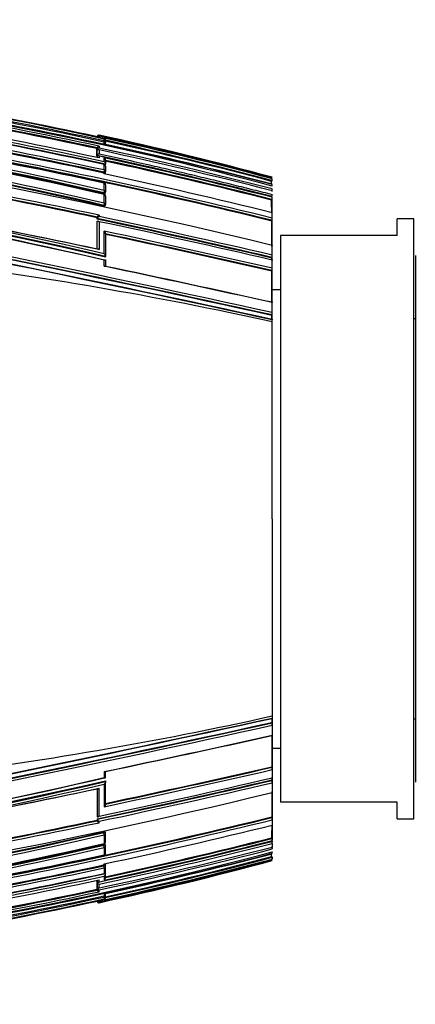
# Model space of a CAD drawing. Units: millimetres. Extents: x 0 to 1299, y 0 to 2153.
# Drawn here: x 197 to 221, y 1158 to 1217 of the extents above; entities that cross this region are included whole.
import ezdxf
from ezdxf import colors
from ezdxf.entities.mleader import LeaderData, LeaderLine
from ezdxf.math import Vec2, Vec3

# ---------------------------------------------------------------- set-up
doc = ezdxf.new("R2010")
doc.units = ezdxf.units.MM
doc.layers.add('DV4_Défaut', color=7, linetype='Continuous')
doc.layers.add('Défaut', color=7, linetype='Continuous')

# ---------------------------------------------------------------- blocks, each defined once
blk = doc.blocks.new('_DOT')
at = {"color": 0}
blk.add_line((0, 0), (-1, 0), dxfattribs=at)
at = {"color": 0, "const_width": 0.333}
blk.add_lwpolyline([(-0.1665, 0, 1), (0.1665, 0, 1)], format="xyb", close=True, dxfattribs=at)
blk = doc.blocks.new('SE3')
at = {"layer": 'DV4_Défaut', "color": 7, "linetype": 'Continuous'}
for p, q in [((201.608, 1209.832), (201.612, 1209.853)), ((201.612, 1209.831), (201.612, 1209.853)), ((201.612, 1209.853), (201.612, 1209.853)), ((201.634, 1209.826), (201.731, 1209.805)), ((201.731, 1209.927), (201.731, 1209.899)), ((201.731, 1209.872), (201.731, 1209.805)), ((201.731, 1209.805), (202.036, 1209.739)), ((201.731, 1209.805), (201.731, 1209.805)), ((202.036, 1209.585), (202.021, 1209.518)), ((202.036, 1209.739), (202.036, 1209.75)), ((202.036, 1209.691), (202.036, 1209.69)), ((202.036, 1209.585), (202.036, 1209.69)), ((202.036, 1209.393), (202.036, 1209.514)), ((202.112, 1209.572), (202.112, 1209.481)), ((202.115, 1209.63), (202.114, 1209.642)), ((201.603, 1209.119), (201.613, 1209.166)), ((201.603, 1209.008), (201.603, 1209.119)), ((201.603, 1209.008), (201.613, 1209.055)), ((201.603, 1208.95), (201.613, 1208.997)), ((201.604, 1208.659), (201.603, 1208.95)), ((201.613, 1209.055), (201.613, 1209.166)), ((201.613, 1209.166), (201.613, 1209.166)), ((201.613, 1209.055), (201.613, 1209.055)), ((201.614, 1208.706), (201.613, 1208.997)), ((201.613, 1208.997), (201.613, 1208.997)), ((201.731, 1209.265), (201.732, 1209.156)), ((201.732, 1209.04), (201.732, 1208.81)), ((202.113, 1209.415), (202.113, 1209.376)), ((201.604, 1208.659), (201.614, 1208.705)), ((201.604, 1208.588), (201.614, 1208.634)), ((201.614, 1208.705), (201.614, 1208.706)), ((201.614, 1208.583), (201.614, 1208.635)), ((201.614, 1208.634), (201.614, 1208.635)), ((201.732, 1208.671), (201.732, 1208.558)), ((202.035, 1208.329), (202.035, 1208.564)), ((202.114, 1208.416), (202.114, 1208.178)), ((201.998, 1207.664), (202.007, 1207.708)), ((202.035, 1207.838), (202.007, 1207.708)), ((202.037, 1208.174), (202.035, 1208.166)), ((202.035, 1207.838), (202.035, 1208.166)), ((202.035, 1207.6), (202.035, 1207.651)), ((202.104, 1208.133), (202.114, 1208.178)), ((202.105, 1207.685), (202.114, 1207.729)), ((202.114, 1208.178), (202.114, 1208.178)), ((202.114, 1208.058), (202.114, 1207.746)), ((202.038, 1207.066), (202.035, 1207.053)), ((212.095, 1207.156), (212.108, 1207.204)), ((212.134, 1207.357), (212.134, 1207.363)), ((212.134, 1207.301), (212.134, 1207.31)), ((212.134, 1207.176), (212.134, 1207.301)), ((201.997, 1206.431), (202.006, 1206.473)), ((202.035, 1206.608), (202.006, 1206.473)), ((202.035, 1206.608), (202.035, 1207.053)), ((202.106, 1206.463), (202.115, 1206.504)), ((202.115, 1206.953), (202.116, 1206.524)), ((212.134, 1206.876), (212.134, 1206.898)), ((212.134, 1206.591), (212.134, 1206.619)), ((212.134, 1206.553), (212.134, 1206.591)), ((202.039, 1206.382), (202.035, 1206.366)), ((202.035, 1205.849), (202.035, 1206.366)), ((202.116, 1206.269), (202.117, 1205.77)), ((212.099, 1206.029), (212.111, 1206.074)), ((212.134, 1206.273), (212.134, 1206.341)), ((212.134, 1206.166), (212.134, 1206.201)), ((212.134, 1205.317), (212.134, 1206.166)), ((201.997, 1205.673), (202.006, 1205.713)), ((202.035, 1205.849), (202.006, 1205.713)), ((202.107, 1205.71), (202.116, 1205.749)), ((212.134, 1205.273), (212.134, 1205.317)), ((201.61, 1204.969), (201.618, 1205.007)), ((201.61, 1204.885), (201.61, 1204.969)), ((201.61, 1204.885), (201.618, 1204.923)), ((201.61, 1204.713), (201.618, 1204.75)), ((201.613, 1203.09), (201.61, 1204.713)), ((201.618, 1204.923), (201.618, 1205.007)), ((201.618, 1205.007), (201.618, 1205.007)), ((201.618, 1204.923), (201.618, 1204.923)), ((201.62, 1203.088), (201.618, 1204.751)), ((201.618, 1204.75), (201.618, 1204.751)), ((201.732, 1205.127), (201.732, 1205.043)), ((212.102, 1204.775), (212.113, 1204.818)), ((212.134, 1204.952), (212.134, 1205.273)), ((212.134, 1204.904), (212.134, 1204.952)), ((212.134, 1203.373), (212.134, 1204.904)), ((219.634, 1203.898), (219.634, 1204.898)), ((220.634, 1204.898), (219.634, 1204.898)), ((220.634, 1168.898), (220.634, 1204.898)), ((202.118, 1204.006), (202.12, 1202.647)), ((212.634, 1203.898), (212.634, 1169.898)), ((219.634, 1203.898), (212.634, 1203.898)), ((212.134, 1203.312), (212.134, 1203.373)), ((212.134, 1202.732), (212.134, 1203.312)), ((202.034, 1202.057), (202.034, 1202.422)), ((202.113, 1202.615), (202.12, 1202.647)), ((202.12, 1202.647), (202.12, 1202.647)), ((202.12, 1202.415), (202.12, 1202.053)), ((212.107, 1202.553), (212.116, 1202.591)), ((212.107, 1202.438), (212.107, 1202.553)), ((212.134, 1202.667), (212.134, 1202.732)), ((212.134, 1202.498), (212.134, 1202.667)), ((212.134, 1202.432), (212.134, 1202.498)), ((212.134, 1201.943), (212.134, 1202.432)), ((220.734, 1202.698), (220.734, 1171.098)), ((212.109, 1201.765), (212.117, 1201.801)), ((212.134, 1201.873), (212.134, 1201.943)), ((212.134, 1199.96), (212.134, 1201.873)), ((212.634, 1200.648), (212.134, 1200.648)), ((212.134, 1199.881), (212.134, 1199.96)), ((212.134, 1199.28), (212.134, 1199.881)), ((212.114, 1199.109), (212.121, 1199.139)), ((212.115, 1198.849), (212.114, 1199.109)), ((212.134, 1199.198), (212.134, 1199.28)), ((212.134, 1198.927), (212.134, 1199.198)), ((212.134, 1198.844), (212.134, 1198.927)), ((212.134, 1198.717), (212.134, 1198.844)), ((220.734, 1198.898), (220.634, 1198.898)), ((212.134, 1186.898), (212.134, 1198.717)), ((212.134, 1186.898), (212.134, 1175.08)), ((212.115, 1174.948), (212.114, 1174.688)), ((212.114, 1174.688), (212.121, 1174.658)), ((212.134, 1175.08), (212.134, 1174.953)), ((212.134, 1174.953), (212.134, 1174.87)), ((212.134, 1174.87), (212.134, 1174.599)), ((212.134, 1174.599), (212.134, 1174.517)), ((220.634, 1174.898), (220.734, 1174.898)), ((212.134, 1174.517), (212.134, 1173.916)), ((212.134, 1173.916), (212.134, 1173.837)), ((212.134, 1173.837), (212.134, 1171.924)), ((212.134, 1173.148), (212.634, 1173.148)), ((202.034, 1171.74), (202.034, 1171.375)), ((202.12, 1171.382), (202.12, 1171.744)), ((212.109, 1172.032), (212.117, 1171.996)), ((212.134, 1171.924), (212.134, 1171.854)), ((212.134, 1171.854), (212.134, 1171.365)), ((202.113, 1171.182), (202.12, 1171.15)), ((202.118, 1169.791), (202.12, 1171.15)), ((202.12, 1171.15), (202.12, 1171.15)), ((212.107, 1171.359), (212.107, 1171.244)), ((212.107, 1171.244), (212.116, 1171.206)), ((212.134, 1171.365), (212.134, 1171.298)), ((212.134, 1171.298), (212.134, 1171.13)), ((212.134, 1171.13), (212.134, 1171.065)), ((212.134, 1171.065), (212.134, 1170.485)), ((201.613, 1170.713), (201.61, 1169.084)), ((201.62, 1170.709), (201.618, 1169.046)), ((212.134, 1170.485), (212.134, 1170.424)), ((212.134, 1170.424), (212.134, 1168.893)), ((219.634, 1169.898), (212.634, 1169.898)), ((219.634, 1168.898), (219.634, 1169.898)), ((201.61, 1169.084), (201.618, 1169.047)), ((201.61, 1168.912), (201.618, 1168.874)), ((201.61, 1168.912), (201.61, 1168.828)), ((201.61, 1168.828), (201.618, 1168.79)), ((201.618, 1169.047), (201.618, 1169.046)), ((201.618, 1168.874), (201.618, 1168.79)), ((201.618, 1168.874), (201.618, 1168.874)), ((201.618, 1168.79), (201.618, 1168.79)), ((201.732, 1168.67), (201.732, 1168.754)), ((212.102, 1169.022), (212.113, 1168.979)), ((212.134, 1168.893), (212.134, 1168.845)), ((212.134, 1168.845), (212.134, 1168.524)), ((219.634, 1168.898), (220.634, 1168.898)), ((201.997, 1168.124), (202.006, 1168.084)), ((202.035, 1167.948), (202.006, 1168.084)), ((202.116, 1168.048), (202.107, 1168.087)), ((212.134, 1168.524), (212.134, 1168.48)), ((212.134, 1168.48), (212.134, 1167.631)), ((202.035, 1167.948), (202.035, 1167.431)), ((202.116, 1167.528), (202.117, 1168.041)), ((212.099, 1167.768), (212.111, 1167.723)), ((212.134, 1167.631), (212.134, 1167.596)), ((212.134, 1167.557), (212.134, 1167.524)), ((201.997, 1167.365), (202.006, 1167.324)), ((202.035, 1167.189), (202.006, 1167.324)), ((202.039, 1167.415), (202.035, 1167.431)), ((202.035, 1167.189), (202.035, 1166.744)), ((202.115, 1167.293), (202.106, 1167.334)), ((202.115, 1166.844), (202.116, 1167.287)), ((212.134, 1167.425), (212.134, 1167.206)), ((212.134, 1167.206), (212.134, 1167.178)), ((212.134, 1167.122), (212.134, 1167.096)), ((212.134, 1166.921), (212.134, 1166.898)), ((202.038, 1166.731), (202.035, 1166.744)), ((212.095, 1166.641), (212.108, 1166.593)), ((212.134, 1166.621), (212.134, 1166.496)), ((212.134, 1166.496), (212.134, 1166.487)), ((201.998, 1166.133), (202.007, 1166.089)), ((202.035, 1165.959), (202.007, 1166.089)), ((202.035, 1166.197), (202.035, 1166.146)), ((202.035, 1165.959), (202.035, 1165.631)), ((202.114, 1166.068), (202.105, 1166.112)), ((202.114, 1165.739), (202.115, 1166.064)), ((201.604, 1165.138), (201.603, 1164.847)), ((201.604, 1165.208), (201.614, 1165.163)), ((201.604, 1165.138), (201.614, 1165.092)), ((201.614, 1165.214), (201.614, 1165.162)), ((201.614, 1165.163), (201.614, 1165.162)), ((201.732, 1165.126), (201.732, 1165.239)), ((202.037, 1165.623), (202.035, 1165.631)), ((202.035, 1165.468), (202.035, 1165.233)), ((202.104, 1165.664), (202.114, 1165.619)), ((202.114, 1165.619), (202.114, 1165.619)), ((202.114, 1165.381), (202.114, 1165.619)), ((201.603, 1164.847), (201.613, 1164.8)), ((201.603, 1164.789), (201.613, 1164.742)), ((201.603, 1164.789), (201.603, 1164.678)), ((201.603, 1164.678), (201.613, 1164.631)), ((201.614, 1165.091), (201.613, 1164.8)), ((201.613, 1164.8), (201.613, 1164.8)), ((201.613, 1164.742), (201.613, 1164.631)), ((201.613, 1164.742), (201.613, 1164.742)), ((201.613, 1164.631), (201.613, 1164.631)), ((201.614, 1165.092), (201.614, 1165.091)), ((201.731, 1164.532), (201.732, 1164.641)), ((201.732, 1164.757), (201.732, 1164.987)), ((201.608, 1163.965), (201.612, 1163.944)), ((201.612, 1163.965), (201.612, 1163.944)), ((201.612, 1163.944), (201.612, 1163.944)), ((201.634, 1163.971), (201.731, 1163.992)), ((201.731, 1163.992), (202.036, 1164.058)), ((201.731, 1163.925), (201.731, 1163.992)), ((201.731, 1163.992), (201.731, 1163.992)), ((202.036, 1164.212), (202.021, 1164.279)), ((202.036, 1164.404), (202.036, 1164.283)), ((202.036, 1164.212), (202.036, 1164.107)), ((202.036, 1164.106), (202.036, 1164.107)), ((202.036, 1164.058), (202.036, 1164.047)), ((202.112, 1164.225), (202.113, 1164.324)), ((202.113, 1164.382), (202.113, 1164.421)), ((202.114, 1164.163), (202.114, 1164.168)), ((202.114, 1164.156), (202.114, 1164.161)), ((201.731, 1163.87), (201.731, 1163.898))]:
    blk.add_line(p, q, dxfattribs=at)
for centre, radius, start, end in [((155.061, 998.326), 216.521, 77.47003, 91.26509), ((152.794, 983.313), 231.304, 75.13504, 88.15692), ((149.352, 978.987), 233.638, 76.9684, 89.77181), ((148.845, 977.1), 235.355, 76.93847, 89.6501), ((149.294, 978.721), 233.772, 76.96863, 89.75739), ((147.496, 971.902), 240.221, 76.87731, 89.33517), ((147.442, 971.673), 240.316, 76.87664, 89.32255), ((145.571, 948.834), 265.437, 77.70066, 82.30317), ((145.673, 949.368), 265.023, 77.7212, 82.28907), ((144.812, 945.03), 269.286, 77.73105, 82.22692), ((147.128, 968.906), 243.042, 76.95229, 87.55164), ((148.922, 975.382), 237.067, 77.06268, 85.51826), ((152.669, 983.896), 231.175, 77.77166, 80.29642), ((148.079, 961.058), 253.939, 77.80262, 80.12408), ((151.088, 976.054), 239.024, 77.69297, 80.20965), ((150.482, 973.041), 242.027, 77.70137, 80.18687), ((147.793, 959.396), 255.791, 75.4315, 80.1087), ((130.241, 867.772), 345.389, 76.2844, 83.26734), ((148.019, 960.769), 254.064, 77.82455, 80.12099), ((147.996, 960.655), 254.229, 77.82496, 80.12034), ((143.165, 936.435), 278.354, 77.85392, 79.99277), ((127.026, 873.65), 337.425, 77.1424, 84.37085), ((130.849, 897.399), 313.458, 76.85769, 84.6405), ((130.812, 897.309), 313.693, 76.8768, 84.61828), ((138.27, 911.945), 302.553, 77.83861, 79.82662), ((138.407, 912.629), 301.988, 77.83671, 79.82932), ((137.125, 906.235), 308.326, 77.84689, 79.79859), ((201.708, 1209.832), 0.0977, 76.11944, 167.8887), ((201.716, 1209.793), 0.107, 81.9583, 167.45728), ((201.703, 1209.784), 0.0924, 72.02524, 150.67468), ((154.714, 993.931), 221.054, 74.94469, 77.71972), ((153.391, 987.626), 227.468, 75.03409, 77.73029), ((152.595, 983.821), 231.329, 75.08572, 77.73658), ((151.327, 977.75), 237.477, 75.16411, 77.6707), ((202, 1209.641), 0.114, 0.14488, 71.7264), ((201.999, 1209.63), 0.115, 349.54664, 71.4553), ((202.015, 1209.593), 0.1, 0.05765, 77.6869), ((202.036, 1209.436), 0.0788, 345.01359, 90.48934), ((151.17, 976.987), 238.096, 75.17393, 77.64828), ((151.147, 976.883), 238.252, 75.17491, 77.64815), ((202.015, 1209.489), 0.1, 347.67029, 0.05652), ((126.932, 877.783), 333.213, 76.97425, 84.26425), ((129.088, 865.843), 348.951, 76.23757, 79.67846), ((129.371, 867.142), 347.666, 76.23194, 79.68599), ((129.395, 867.314), 347.628, 76.23095, 79.66973), ((132.371, 882.596), 331.852, 77.88205, 79.69556), ((201.742, 1209.133), 0.132, 94.35997, 165.62787), ((201.744, 1209.021), 0.135, 95.44189, 165.40216), ((142.587, 935.2), 280.144, 77.82812, 77.83659), ((142.807, 936.266), 279.179, 75.6217, 77.81531), ((141.599, 930.363), 285.091, 75.6757, 77.82354), ((146.128, 952.577), 262.831, 75.45553, 77.71869), ((201.753, 1208.668), 0.144, 98.36668, 164.75268), ((138.992, 917.553), 297.81, 75.78738, 77.86152), ((137.83, 911.855), 303.617, 75.83419, 77.85017), ((137.177, 908.759), 306.741, 75.85572, 77.79302), ((201.964, 1208.432), 0.151, 354.05314, 61.56161), ((201.959, 1208.193), 0.156, 354.64119, 60.55457), ((137.106, 908.374), 306.957, 75.85886, 77.77512), ((137.002, 907.894), 307.494, 75.86195, 77.77516), ((138.331, 912.253), 302.194, 77.83776, 78.29333), ((202.016, 1208.076), 0.1, 0.05063, 77.83529), ((202.016, 1207.75), 0.1, 347.81133, 0.05096), ((127.679, 881.018), 329.905, 76.97174, 81.84829), ((110.039, 772.887), 441.859, 78.02307, 79.3716), ((137.54, 908.29), 306.184, 77.82477, 77.84554), ((127.357, 860.466), 355.075, 76.18675, 77.859), ((202.017, 1206.968), 0.1, 0.0502, 77.90658), ((57.232, 1206.376), 154.866, 0.23089, 0.28852), ((210.753, 1207.586), 1.408, 344.25441, 348.69786), ((110.312, 774.259), 440.28, 78.03221, 79.359), ((109.973, 772.596), 442.016, 78.03394, 79.35563), ((202.017, 1206.525), 0.1, 347.87772, 0.05042), ((211.319, 1206.801), 0.821, 344.41386, 352.98093), ((211.244, 1207.091), 0.898, 346.41911, 351.80388), ((202.018, 1206.284), 0.1, 0.04993, 77.94479), ((211.364, 1206.453), 0.774, 344.65914, 354.02512), ((211.376, 1206.274), 0.761, 344.79719, 354.45041), ((-13.925, 173.573), 1050.152, 77.570132, 79.296486), ((-19.796, 145.139), 1079.213, 77.590691, 79.270607), ((-21.904, 135.024), 1089.686, 77.597677, 79.256212), ((202.018, 1205.77), 0.1, 347.91256, 0.05026), ((-51.462, -5.619), 1232.991, 77.656312, 79.126918), ((-63.912, -64.959), 1293.599, 77.678689, 79.076019), ((61.064, 536.463), 681.276, 78.083955, 78.959142), ((63.875, 549.979), 667.477, 78.090498, 78.966318), ((90.818, 681.358), 535.122, 76.89966, 78.05104), ((201.811, 1204.936), 0.206, 112.54764, 159.94615), ((201.812, 1204.851), 0.207, 112.70836, 159.85404), ((90.543, 680.006), 536.54, 76.90374, 78.05216), ((90.697, 680.749), 535.922, 76.90336, 78.0425), ((85.378, 654.971), 561.943, 76.96385, 78.05009), ((211.404, 1204.998), 0.731, 345.79607, 356.45622), ((71.305, 586.945), 630.915, 77.102197, 78.041335), ((72.28, 591.492), 626.087, 77.094846, 78.031793), ((71.717, 588.799), 628.875, 77.099645, 78.032493), ((164.636, 985.226), 218.711, 77.45716, 83.06888), ((211.387, 1202.754), 0.747, 347.40587, 358.29919), ((-23.105, 132.514), 1092.983, 77.571202, 78.112765), ((-16.766, 162.84), 1062.015, 77.553955, 78.105817), ((211.376, 1201.959), 0.758, 347.94669, 358.7334), ((211.325, 1199.283), 0.809, 349.72225, 359.77255), ((-13.925, 2200.224), 1050.152, 280.703514, 282.429868), ((-51.462, 2379.416), 1232.991, 280.873082, 282.343688), ((-19.796, 2228.658), 1079.213, 280.729393, 282.409309), ((-63.912, 2438.755), 1293.599, 280.923981, 282.321311), ((211.325, 1174.514), 0.809, 0.22745, 10.27775), ((-21.904, 2238.773), 1089.686, 280.743788, 282.402323), ((-23.105, 2241.283), 1092.983, 281.887235, 282.428798), ((-16.766, 2210.957), 1062.015, 281.894183, 282.446045), ((71.305, 1786.852), 630.915, 281.958665, 282.897803), ((72.28, 1782.305), 626.087, 281.968207, 282.905154), ((71.717, 1784.998), 628.875, 281.967507, 282.900355), ((211.376, 1171.838), 0.758, 1.2666, 12.05331), ((127.026, 1500.147), 337.425, 275.62915, 282.8576), ((130.849, 1476.398), 313.458, 275.3595, 283.14231), ((126.932, 1496.014), 333.213, 275.73575, 283.02575), ((127.679, 1492.779), 329.905, 278.15171, 283.02826), ((90.818, 1692.439), 535.122, 281.94896, 283.10034), ((90.543, 1693.791), 536.54, 281.94784, 283.09626), ((85.378, 1718.826), 561.943, 281.94991, 283.03615), ((90.697, 1693.048), 535.922, 281.9575, 283.09664), ((211.387, 1171.043), 0.747, 1.70081, 12.59413), ((130.812, 1476.488), 313.693, 275.38172, 283.1232), ((130.241, 1506.025), 345.389, 276.73266, 283.7156), ((61.064, 1837.334), 681.276, 281.040858, 281.916045), ((63.875, 1823.818), 667.477, 281.033682, 281.909502), ((110.039, 1600.91), 441.859, 280.6284, 281.97693), ((129.088, 1507.954), 348.951, 280.32154, 283.76243), ((110.312, 1599.538), 440.28, 280.641, 281.96779), ((129.371, 1506.655), 347.666, 280.31401, 283.76806), ((109.973, 1601.201), 442.016, 280.64437, 281.96606), ((129.395, 1506.483), 347.628, 280.33027, 283.76905), ((86.961, 1711.163), 554.109, 281.94195, 281.95344), ((201.812, 1168.946), 0.207, 200.14596, 247.29164), ((201.811, 1168.861), 0.206, 200.05385, 247.45236), ((211.404, 1168.799), 0.731, 3.54378, 14.20393), ((147.442, 1402.124), 240.316, 270.67745, 283.12336), ((147.128, 1404.891), 243.042, 272.44836, 283.04771), ((127.357, 1513.33), 355.075, 282.141, 283.81325), ((147.496, 1401.895), 240.221, 270.66483, 283.12269), ((138.992, 1456.244), 297.81, 282.13848, 284.21262), ((137.83, 1461.942), 303.617, 282.14983, 284.16581), ((137.177, 1465.038), 306.741, 282.20698, 284.14428), ((202.018, 1167.513), 0.1, 282.05521, 359.95007), ((137.106, 1465.423), 306.957, 282.22488, 284.14114), ((137.002, 1465.903), 307.494, 282.22484, 284.13805), ((202.018, 1168.027), 0.1, 359.94974, 12.08744), ((211.364, 1167.344), 0.774, 5.97488, 15.34086), ((211.376, 1167.523), 0.761, 5.54959, 15.20281), ((148.845, 1396.697), 235.355, 270.3499, 283.06153), ((149.352, 1394.81), 233.638, 270.22819, 283.0316), ((149.294, 1395.076), 233.772, 270.24261, 283.03137), ((152.794, 1390.484), 231.304, 271.84308, 284.86496), ((148.922, 1398.415), 237.067, 274.48174, 282.93732), ((139.145, 1455.465), 297.144, 282.15916, 284.21933), ((141.599, 1443.434), 285.091, 282.17646, 284.3243), ((142.807, 1437.531), 279.179, 282.18469, 284.3783), ((202.017, 1167.272), 0.1, 359.94958, 12.12228), ((211.319, 1166.996), 0.821, 7.01907, 15.58614), ((211.244, 1166.706), 0.898, 8.19612, 13.58089), ((147.793, 1414.401), 255.791, 279.8913, 284.5685), ((132.371, 1491.201), 331.852, 280.30444, 282.11795), ((152.595, 1389.976), 231.329, 282.26342, 284.91428), ((153.391, 1386.171), 227.468, 282.26971, 284.96591), ((154.714, 1379.866), 221.054, 282.28028, 285.05531), ((146.128, 1421.22), 262.831, 282.28131, 284.54447), ((151.327, 1396.047), 237.477, 282.3293, 284.83589), ((202.017, 1166.829), 0.1, 282.09342, 359.9498), ((151.17, 1396.81), 238.096, 282.35172, 284.82607), ((151.147, 1396.914), 238.252, 282.35185, 284.82509), ((57.232, 1167.421), 154.866, 359.71148, 359.76911), ((210.753, 1166.211), 1.408, 11.30214, 15.74559), ((138.27, 1461.852), 302.553, 280.17338, 282.16139), ((137.125, 1467.562), 308.326, 280.20141, 282.15311), ((138.407, 1461.168), 301.988, 280.17068, 282.16329), ((138.331, 1461.544), 302.194, 281.70667, 282.16224), ((137.54, 1465.507), 306.184, 282.15446, 282.17523), ((202.016, 1165.721), 0.1, 282.16471, 359.94937), ((202.016, 1166.047), 0.1, 359.94904, 12.18867), ((145.571, 1424.963), 265.437, 277.69683, 282.29934), ((144.812, 1428.767), 269.286, 277.77308, 282.26895), ((145.673, 1424.429), 265.023, 277.71093, 282.2788), ((143.165, 1437.362), 278.354, 280.00723, 282.14608), ((201.959, 1165.604), 0.156, 299.44543, 5.35881), ((201.964, 1165.365), 0.151, 298.43839, 5.94686), ((148.019, 1413.027), 254.064, 279.87901, 282.17545), ((147.996, 1413.142), 254.229, 279.87966, 282.17504), ((148.079, 1412.738), 253.939, 279.87592, 282.19738), ((142.587, 1438.597), 280.144, 282.16341, 282.17188), ((201.744, 1164.776), 0.135, 194.59784, 264.55811), ((201.742, 1164.664), 0.132, 194.37213, 265.64003), ((201.753, 1165.129), 0.144, 195.24732, 261.63332), ((155.061, 1375.471), 216.521, 268.73491, 282.52997), ((152.669, 1389.901), 231.175, 279.70358, 282.22834), ((150.482, 1400.756), 242.027, 279.81313, 282.29863), ((151.088, 1397.743), 239.024, 279.79035, 282.30703), ((201.716, 1164.004), 0.107, 192.54272, 278.0417), ((201.708, 1163.965), 0.0977, 192.1113, 283.88056), ((201.703, 1164.013), 0.0924, 204.10361, 287.97476), ((202.036, 1164.361), 0.0788, 269.51066, 14.98641), ((202.015, 1164.204), 0.1, 282.3131, 359.94235), ((201.999, 1164.167), 0.115, 288.5447, 10.45336), ((202, 1164.156), 0.114, 288.2736, 0.15221), ((202.015, 1164.308), 0.1, 359.94348, 12.32971)]:
    blk.add_arc(centre, radius, start, end, dxfattribs=at)
for centre, major_axis, ratio, start_param, end_param in [((202.015, 1209.593), (-0.1, -0.0001), 0.991386, 3.141593, 4.498289), ((202.015, 1209.489), (-0.1, -0.0001), 0.986266, 3.141593, 4.49967), ((202.015, 1209.593), (-0.1, -0.0001), 0.991386, 2.927071, 3.141593), ((202.015, 1209.489), (-0.0977, 0.0214), 0.166177, 3.141924, 3.177029), ((202.016, 1207.75), (-0.0977, 0.0211), 0.429345, 1.571127, 3.141593), ((202.016, 1208.076), (-0.1, -0.0001), 0.917253, 3.141593, 4.516402), ((202.016, 1207.75), (-0.1, -0.0001), 0.901411, 3.141593, 4.520061), ((202.016, 1208.076), (-0.1, -0.0001), 0.917253, 2.945264, 3.141593), ((202.017, 1206.525), (-0.0978, 0.021), 0.535118, 1.571308, 3.141593), ((202.017, 1206.968), (-0.1, -0.0001), 0.863376, 3.141593, 4.528752), ((202.017, 1206.525), (-0.1, -0.0001), 0.8419, 3.141593, 4.533597), ((202.017, 1206.968), (-0.1, -0.0001), 0.863376, 2.957649, 3.141593), ((202.018, 1206.284), (-0.1, -0.0001), 0.830261, 3.141593, 4.536218), ((202.018, 1206.284), (-0.1, -0.0001), 0.830261, 2.965134, 3.141593), ((202.018, 1205.77), (-0.0978, 0.0209), 0.587922, 1.571409, 3.141593), ((202.018, 1205.77), (-0.1, -0.0001), 0.805489, 3.141593, 4.541747), ((177.453, 1328.752), (-181.552, -38.911), 0.848447, 1.464558, 1.579984), ((202.018, 1168.027), (-0.0978, -0.0209), 0.587922, 3.141593, 4.711776), ((202.018, 1168.027), (-0.1, 0.0001), 0.805489, 1.741438, 3.141593), ((202.018, 1167.513), (-0.1, 0.0001), 0.830261, 1.746967, 3.141593), ((202.018, 1167.513), (-0.1, 0.0001), 0.830261, 3.141593, 3.318052), ((202.017, 1167.272), (-0.0978, -0.021), 0.535118, 3.141593, 4.711878), ((202.017, 1167.272), (-0.1, 0.0001), 0.8419, 1.749588, 3.141593), ((202.017, 1166.829), (-0.1, 0.0001), 0.863376, 1.754433, 3.141593), ((202.017, 1166.829), (-0.1, 0.0001), 0.863376, 3.141593, 3.325537), ((202.016, 1166.047), (-0.0977, -0.0211), 0.429345, 3.141593, 4.712059), ((202.016, 1166.047), (-0.1, 0.0001), 0.901411, 1.763124, 3.141593), ((202.016, 1165.721), (-0.1, 0.0001), 0.917253, 1.766784, 3.141593), ((202.016, 1165.721), (-0.1, 0.0001), 0.917253, 3.141593, 3.337921), ((202.015, 1164.308), (-0.1, 0.0001), 0.986266, 1.783515, 3.141593), ((202.015, 1164.204), (-0.1, 0.0001), 0.991386, 1.784896, 3.141593), ((202.015, 1164.308), (-0.0977, -0.0214), 0.166177, 3.106157, 3.141261), ((202.015, 1164.204), (-0.1, 0.0001), 0.991386, 3.141593, 3.356114)]:
    blk.add_ellipse(centre, major_axis=major_axis, ratio=ratio, start_param=start_param, end_param=end_param, dxfattribs=at)
for points in [[(201.634, 1209.826), (198.315, 1210.545), (194.981, 1211.192), (191.634, 1211.764)], [(212.101, 1205.285), (212.1, 1205.561), (212.1, 1205.809), (212.099, 1206.029)], [(212.106, 1203.254), (212.104, 1203.816), (212.103, 1204.324), (212.102, 1204.775)], [(212.113, 1199.865), (212.111, 1200.536), (212.11, 1201.171), (212.109, 1201.765)], [(212.113, 1173.932), (212.111, 1173.261), (212.11, 1172.626), (212.109, 1172.032)], [(212.106, 1170.543), (212.104, 1169.981), (212.103, 1169.473), (212.102, 1169.022)], [(212.101, 1168.512), (212.1, 1168.236), (212.1, 1167.988), (212.099, 1167.768)], [(201.634, 1163.971), (198.315, 1163.252), (194.981, 1162.605), (191.634, 1162.033)]]:
    blk.add_open_spline(points, degree=3, dxfattribs=at)
for points, knots in [([(201.732, 1209.04), (201.731, 1209.041), (201.731, 1209.041), (201.73, 1209.041), (201.719, 1209.047), (201.708, 1209.05), (201.696, 1209.052), (201.684, 1209.054), (201.671, 1209.053), (201.659, 1209.049), (201.651, 1209.047), (201.642, 1209.042), (201.635, 1209.036), (201.63, 1209.031), (201.626, 1209.026), (201.622, 1209.019), (201.618, 1209.013), (201.615, 1209.005), (201.613, 1208.997)], [0, 0, 0, 0, 0.010326, 0.010326, 0.010326, 0.263199, 0.263199, 0.263199, 0.539112, 0.539112, 0.539112, 0.731952, 0.731952, 0.731952, 0.865369, 0.865369, 0.865369, 1, 1, 1, 1]), ([(201.732, 1208.671), (201.731, 1208.671), (201.731, 1208.672), (201.73, 1208.672), (201.719, 1208.678), (201.708, 1208.682), (201.696, 1208.685), (201.684, 1208.687), (201.671, 1208.687), (201.659, 1208.684), (201.651, 1208.682), (201.642, 1208.678), (201.635, 1208.672), (201.63, 1208.668), (201.626, 1208.663), (201.622, 1208.656), (201.618, 1208.65), (201.616, 1208.643), (201.614, 1208.635)], [0, 0, 0, 0, 0.010291, 0.010291, 0.010291, 0.265256, 0.265256, 0.265256, 0.541714, 0.541714, 0.541714, 0.733887, 0.733887, 0.733887, 0.866331, 0.866331, 0.866331, 1, 1, 1, 1]), ([(201.732, 1208.81), (202.739, 1208.593), (203.745, 1208.371), (204.75, 1208.144), (205.148, 1208.053), (205.546, 1207.962), (205.944, 1207.871), (206.341, 1207.779), (206.739, 1207.686), (207.137, 1207.593), (207.236, 1207.569), (207.335, 1207.546), (207.435, 1207.522), (207.832, 1207.428), (208.229, 1207.334), (208.626, 1207.238), (209.023, 1207.143), (209.42, 1207.046), (209.816, 1206.949), (210.213, 1206.852), (210.609, 1206.754), (211.006, 1206.656), (211.382, 1206.562), (211.758, 1206.467), (212.134, 1206.372), (212.134, 1206.372), (212.134, 1206.372), (212.134, 1206.372)], [0, 0, 0, 0, 0.289272, 0.289272, 0.289272, 0.403916, 0.403916, 0.403916, 0.518562, 0.518562, 0.518562, 0.547223, 0.547223, 0.547223, 0.661866, 0.661866, 0.661866, 0.77651, 0.77651, 0.77651, 0.891154, 0.891154, 0.891154, 0.999994, 0.999994, 0.999994, 1, 1, 1, 1]), ([(202.105, 1207.685), (202.104, 1207.681), (202.102, 1207.678), (202.099, 1207.675), (202.096, 1207.671), (202.09, 1207.668), (202.083, 1207.665), (202.077, 1207.663), (202.068, 1207.661), (202.059, 1207.66), (202.05, 1207.659), (202.039, 1207.659), (202.028, 1207.66), (202.018, 1207.66), (202.008, 1207.662), (201.998, 1207.664)], [0, 0, 0, 0, 0.156557, 0.156557, 0.156557, 0.371332, 0.371332, 0.371332, 0.586105, 0.586105, 0.586105, 0.800878, 0.800878, 0.800878, 1, 1, 1, 1]), ([(202.116, 1207.603), (202.116, 1207.605), (202.116, 1207.607), (202.116, 1207.61), (202.115, 1207.617), (202.114, 1207.623), (202.111, 1207.628), (202.107, 1207.635), (202.102, 1207.641), (202.095, 1207.645), (202.087, 1207.65), (202.077, 1207.653), (202.066, 1207.654), (202.057, 1207.654), (202.047, 1207.653), (202.037, 1207.651), (202.036, 1207.651), (202.036, 1207.651), (202.035, 1207.651)], [0, 0, 0, 0, 0.05101, 0.05101, 0.05101, 0.214367, 0.214367, 0.214367, 0.438281, 0.438281, 0.438281, 0.736577, 0.736577, 0.736577, 0.987918, 0.987918, 0.987918, 1, 1, 1, 1]), ([(202.106, 1206.463), (202.106, 1206.459), (202.104, 1206.455), (202.101, 1206.452), (202.098, 1206.447), (202.092, 1206.442), (202.085, 1206.438), (202.079, 1206.435), (202.07, 1206.432), (202.061, 1206.43), (202.051, 1206.428), (202.041, 1206.427), (202.03, 1206.428), (202.02, 1206.428), (202.008, 1206.429), (201.997, 1206.431)], [0, 0, 0, 0, 0.14235, 0.14235, 0.14235, 0.357118, 0.357118, 0.357118, 0.571884, 0.571884, 0.571884, 0.78665, 0.78665, 0.78665, 1, 1, 1, 1]), ([(202.107, 1205.71), (202.107, 1205.706), (202.105, 1205.702), (202.103, 1205.698), (202.099, 1205.692), (202.094, 1205.687), (202.087, 1205.683), (202.08, 1205.679), (202.071, 1205.675), (202.062, 1205.673), (202.053, 1205.671), (202.042, 1205.67), (202.031, 1205.67), (202.02, 1205.67), (202.009, 1205.671), (201.997, 1205.673)], [0, 0, 0, 0, 0.135336, 0.135336, 0.135336, 0.350103, 0.350103, 0.350103, 0.564867, 0.564867, 0.564867, 0.779631, 0.779631, 0.779631, 1, 1, 1, 1]), ([(201.618, 1204.751), (201.619, 1204.757), (201.622, 1204.762), (201.625, 1204.766), (201.628, 1204.77), (201.632, 1204.773), (201.637, 1204.775), (201.643, 1204.778), (201.651, 1204.778), (201.659, 1204.777), (201.671, 1204.776), (201.683, 1204.771), (201.696, 1204.764), (201.708, 1204.757), (201.719, 1204.748), (201.731, 1204.738), (201.732, 1204.738), (201.732, 1204.737), (201.732, 1204.737)], [0, 0, 0, 0, 0.127988, 0.127988, 0.127988, 0.254686, 0.254686, 0.254686, 0.442718, 0.442718, 0.442718, 0.722229, 0.722229, 0.722229, 0.989912, 0.989912, 0.989912, 1, 1, 1, 1]), ([(201.732, 1204.737), (201.732, 1204.637), (201.732, 1204.536), (201.732, 1204.434), (201.732, 1204.296), (201.732, 1204.156), (201.732, 1204.013), (201.732, 1203.942), (201.733, 1203.87), (201.733, 1203.798), (201.733, 1203.653), (201.733, 1203.506), (201.733, 1203.357), (201.733, 1203.259), (201.733, 1203.159), (201.733, 1203.059)], [0, 0, 0, 0, 0.189557, 0.189557, 0.189557, 0.445438, 0.445438, 0.445438, 0.573356, 0.573356, 0.573356, 0.830019, 0.830019, 0.830019, 1, 1, 1, 1]), ([(202.035, 1202.81), (202.035, 1202.941), (202.035, 1203.071), (202.035, 1203.199), (202.035, 1203.273), (202.035, 1203.347), (202.035, 1203.419), (202.035, 1203.558), (202.035, 1203.695), (202.035, 1203.83), (202.035, 1203.944), (202.035, 1204.057), (202.035, 1204.168)], [0, 0, 0, 0, 0.278107, 0.278107, 0.278107, 0.438229, 0.438229, 0.438229, 0.743012, 0.743012, 0.743012, 1, 1, 1, 1]), ([(202.118, 1204.006), (202.12, 1204.012), (202.12, 1204.019), (202.119, 1204.027), (202.118, 1204.034), (202.116, 1204.042), (202.114, 1204.05), (202.11, 1204.062), (202.105, 1204.073), (202.099, 1204.084), (202.091, 1204.101), (202.08, 1204.117), (202.07, 1204.131), (202.059, 1204.144), (202.048, 1204.156), (202.036, 1204.167), (202.036, 1204.168), (202.035, 1204.168), (202.035, 1204.168)], [0, 0, 0, 0, 0.127373, 0.127373, 0.127373, 0.253448, 0.253448, 0.253448, 0.441053, 0.441053, 0.441053, 0.720952, 0.720952, 0.720952, 0.989933, 0.989933, 0.989933, 1, 1, 1, 1]), ([(201.62, 1203.088), (201.621, 1203.094), (201.623, 1203.099), (201.626, 1203.102), (201.629, 1203.105), (201.633, 1203.107), (201.638, 1203.108), (201.644, 1203.11), (201.651, 1203.109), (201.659, 1203.107), (201.671, 1203.104), (201.683, 1203.097), (201.696, 1203.089), (201.708, 1203.081), (201.72, 1203.071), (201.731, 1203.06), (201.732, 1203.06), (201.732, 1203.059), (201.733, 1203.059)], [0, 0, 0, 0, 0.126572, 0.126572, 0.126572, 0.251837, 0.251837, 0.251837, 0.438822, 0.438822, 0.438822, 0.71912, 0.71912, 0.71912, 0.989961, 0.989961, 0.989961, 1, 1, 1, 1]), ([(212.115, 1203.294), (212.117, 1203.302), (212.119, 1203.31), (212.121, 1203.316), (212.123, 1203.322), (212.125, 1203.327), (212.126, 1203.33), (212.128, 1203.332), (212.13, 1203.333), (212.131, 1203.332), (212.132, 1203.332), (212.133, 1203.329), (212.133, 1203.324), (212.133, 1203.321), (212.134, 1203.317), (212.134, 1203.312)], [0, 0, 0, 0, 0.211762, 0.211762, 0.211762, 0.423466, 0.423466, 0.423466, 0.636069, 0.636069, 0.636069, 0.85059, 0.85059, 0.85059, 1, 1, 1, 1]), ([(202.034, 1202.422), (202.035, 1202.422), (202.035, 1202.423), (202.036, 1202.423), (202.046, 1202.428), (202.056, 1202.433), (202.065, 1202.437), (202.076, 1202.441), (202.086, 1202.443), (202.095, 1202.444), (202.102, 1202.444), (202.108, 1202.443), (202.113, 1202.44), (202.116, 1202.438), (202.119, 1202.434), (202.12, 1202.43), (202.121, 1202.426), (202.121, 1202.421), (202.12, 1202.415)], [0, 0, 0, 0, 0.011084, 0.011084, 0.011084, 0.22684, 0.22684, 0.22684, 0.491218, 0.491218, 0.491218, 0.695059, 0.695059, 0.695059, 0.847029, 0.847029, 0.847029, 1, 1, 1, 1]), ([(202.12, 1202.647), (202.121, 1202.653), (202.121, 1202.659), (202.12, 1202.666), (202.119, 1202.674), (202.117, 1202.681), (202.115, 1202.689), (202.111, 1202.7), (202.106, 1202.712), (202.1, 1202.723), (202.091, 1202.739), (202.081, 1202.755), (202.07, 1202.77), (202.059, 1202.784), (202.047, 1202.797), (202.036, 1202.808), (202.035, 1202.809), (202.035, 1202.809), (202.035, 1202.81)], [0, 0, 0, 0, 0.126307, 0.126307, 0.126307, 0.251303, 0.251303, 0.251303, 0.43812, 0.43812, 0.43812, 0.718619, 0.718619, 0.718619, 0.98997, 0.98997, 0.98997, 1, 1, 1, 1]), ([(212.116, 1202.423), (212.118, 1202.432), (212.12, 1202.439), (212.122, 1202.444), (212.124, 1202.45), (212.125, 1202.454), (212.127, 1202.456), (212.128, 1202.458), (212.13, 1202.458), (212.131, 1202.456), (212.132, 1202.455), (212.133, 1202.451), (212.133, 1202.446), (212.133, 1202.442), (212.134, 1202.438), (212.134, 1202.432)], [0, 0, 0, 0, 0.211377, 0.211377, 0.211377, 0.422689, 0.422689, 0.422689, 0.635031, 0.635031, 0.635031, 0.849577, 0.849577, 0.849577, 1, 1, 1, 1]), ([(202.034, 1202.057), (202.035, 1202.057), (202.035, 1202.058), (202.036, 1202.058), (202.046, 1202.064), (202.056, 1202.069), (202.065, 1202.072), (202.076, 1202.077), (202.086, 1202.08), (202.095, 1202.08), (202.102, 1202.081), (202.109, 1202.08), (202.113, 1202.077), (202.116, 1202.075), (202.119, 1202.072), (202.12, 1202.068), (202.122, 1202.064), (202.122, 1202.059), (202.12, 1202.053)], [0, 0, 0, 0, 0.011093, 0.011093, 0.011093, 0.226477, 0.226477, 0.226477, 0.49069, 0.49069, 0.49069, 0.694624, 0.694624, 0.694624, 0.846813, 0.846813, 0.846813, 1, 1, 1, 1]), ([(212.12, 1199.897), (212.121, 1199.904), (212.123, 1199.909), (212.124, 1199.913), (212.126, 1199.917), (212.127, 1199.919), (212.128, 1199.919), (212.129, 1199.919), (212.131, 1199.917), (212.131, 1199.914), (212.132, 1199.91), (212.133, 1199.905), (212.133, 1199.898), (212.133, 1199.893), (212.134, 1199.888), (212.134, 1199.881)], [0, 0, 0, 0, 0.210535, 0.210535, 0.210535, 0.420986, 0.420986, 0.420986, 0.632753, 0.632753, 0.632753, 0.847354, 0.847354, 0.847354, 1, 1, 1, 1]), ([(212.121, 1198.869), (212.122, 1198.875), (212.124, 1198.88), (212.125, 1198.883), (212.126, 1198.886), (212.128, 1198.888), (212.129, 1198.887), (212.13, 1198.887), (212.131, 1198.884), (212.132, 1198.88), (212.132, 1198.876), (212.133, 1198.87), (212.133, 1198.862), (212.133, 1198.857), (212.134, 1198.851), (212.134, 1198.844)], [0, 0, 0, 0, 0.210301, 0.210301, 0.210301, 0.420513, 0.420513, 0.420513, 0.632122, 0.632122, 0.632122, 0.84674, 0.84674, 0.84674, 1, 1, 1, 1]), ([(212.121, 1174.928), (212.122, 1174.922), (212.124, 1174.917), (212.125, 1174.914), (212.126, 1174.911), (212.128, 1174.909), (212.129, 1174.91), (212.13, 1174.91), (212.131, 1174.913), (212.132, 1174.917), (212.132, 1174.921), (212.133, 1174.927), (212.133, 1174.935), (212.133, 1174.94), (212.134, 1174.946), (212.134, 1174.953)], [0, 0, 0, 0, 0.210301, 0.210301, 0.210301, 0.420513, 0.420513, 0.420513, 0.632122, 0.632122, 0.632122, 0.84674, 0.84674, 0.84674, 1, 1, 1, 1]), ([(212.12, 1173.9), (212.121, 1173.893), (212.123, 1173.888), (212.124, 1173.884), (212.126, 1173.88), (212.127, 1173.878), (212.128, 1173.878), (212.129, 1173.878), (212.131, 1173.88), (212.131, 1173.883), (212.132, 1173.887), (212.133, 1173.892), (212.133, 1173.899), (212.133, 1173.904), (212.134, 1173.909), (212.134, 1173.916)], [0, 0, 0, 0, 0.210535, 0.210535, 0.210535, 0.420986, 0.420986, 0.420986, 0.632753, 0.632753, 0.632753, 0.847354, 0.847354, 0.847354, 1, 1, 1, 1]), ([(202.034, 1171.74), (202.035, 1171.739), (202.035, 1171.739), (202.036, 1171.739), (202.046, 1171.733), (202.056, 1171.728), (202.065, 1171.725), (202.076, 1171.72), (202.086, 1171.717), (202.095, 1171.717), (202.102, 1171.716), (202.109, 1171.717), (202.113, 1171.72), (202.116, 1171.722), (202.119, 1171.725), (202.12, 1171.729), (202.122, 1171.733), (202.122, 1171.738), (202.12, 1171.744)], [0, 0, 0, 0, 0.011093, 0.011093, 0.011093, 0.226477, 0.226477, 0.226477, 0.49069, 0.49069, 0.49069, 0.694624, 0.694624, 0.694624, 0.846813, 0.846813, 0.846813, 1, 1, 1, 1]), ([(202.034, 1171.375), (202.035, 1171.375), (202.035, 1171.374), (202.036, 1171.374), (202.046, 1171.369), (202.056, 1171.364), (202.065, 1171.36), (202.076, 1171.356), (202.086, 1171.354), (202.095, 1171.353), (202.102, 1171.353), (202.108, 1171.354), (202.113, 1171.357), (202.116, 1171.359), (202.119, 1171.363), (202.12, 1171.367), (202.121, 1171.371), (202.121, 1171.376), (202.12, 1171.382)], [0, 0, 0, 0, 0.011084, 0.011084, 0.011084, 0.22684, 0.22684, 0.22684, 0.491218, 0.491218, 0.491218, 0.695059, 0.695059, 0.695059, 0.847029, 0.847029, 0.847029, 1, 1, 1, 1]), ([(202.12, 1171.15), (202.121, 1171.144), (202.121, 1171.138), (202.12, 1171.13), (202.119, 1171.123), (202.117, 1171.116), (202.115, 1171.108), (202.111, 1171.097), (202.106, 1171.085), (202.1, 1171.074), (202.091, 1171.058), (202.081, 1171.042), (202.07, 1171.027), (202.059, 1171.013), (202.047, 1171), (202.036, 1170.989), (202.035, 1170.988), (202.035, 1170.988), (202.035, 1170.987)], [0, 0, 0, 0, 0.126307, 0.126307, 0.126307, 0.251303, 0.251303, 0.251303, 0.43812, 0.43812, 0.43812, 0.718619, 0.718619, 0.718619, 0.98997, 0.98997, 0.98997, 1, 1, 1, 1]), ([(212.116, 1171.374), (212.118, 1171.365), (212.12, 1171.358), (212.122, 1171.353), (212.124, 1171.347), (212.125, 1171.343), (212.127, 1171.341), (212.128, 1171.339), (212.13, 1171.339), (212.131, 1171.341), (212.132, 1171.342), (212.133, 1171.346), (212.133, 1171.351), (212.133, 1171.355), (212.134, 1171.359), (212.134, 1171.365)], [0, 0, 0, 0, 0.211377, 0.211377, 0.211377, 0.422689, 0.422689, 0.422689, 0.635031, 0.635031, 0.635031, 0.849577, 0.849577, 0.849577, 1, 1, 1, 1]), ([(201.62, 1170.709), (201.621, 1170.703), (201.623, 1170.698), (201.626, 1170.695), (201.629, 1170.692), (201.633, 1170.69), (201.638, 1170.689), (201.644, 1170.687), (201.651, 1170.688), (201.659, 1170.69), (201.671, 1170.693), (201.683, 1170.7), (201.696, 1170.708), (201.708, 1170.716), (201.72, 1170.726), (201.731, 1170.737), (201.732, 1170.737), (201.732, 1170.738), (201.733, 1170.738)], [0, 0, 0, 0, 0.126572, 0.126572, 0.126572, 0.251837, 0.251837, 0.251837, 0.438822, 0.438822, 0.438822, 0.71912, 0.71912, 0.71912, 0.989961, 0.989961, 0.989961, 1, 1, 1, 1]), ([(201.732, 1169.06), (201.732, 1169.16), (201.732, 1169.261), (201.732, 1169.363), (201.732, 1169.501), (201.732, 1169.641), (201.732, 1169.784), (201.732, 1169.855), (201.733, 1169.927), (201.733, 1169.999), (201.733, 1170.144), (201.733, 1170.291), (201.733, 1170.44), (201.733, 1170.538), (201.733, 1170.638), (201.733, 1170.738)], [0, 0, 0, 0, 0.189557, 0.189557, 0.189557, 0.445438, 0.445438, 0.445438, 0.573356, 0.573356, 0.573356, 0.830019, 0.830019, 0.830019, 1, 1, 1, 1]), ([(202.035, 1170.987), (202.035, 1170.856), (202.035, 1170.726), (202.035, 1170.598), (202.035, 1170.524), (202.035, 1170.45), (202.035, 1170.377), (202.035, 1170.239), (202.035, 1170.102), (202.035, 1169.967), (202.035, 1169.853), (202.035, 1169.74), (202.035, 1169.629)], [0, 0, 0, 0, 0.278107, 0.278107, 0.278107, 0.438229, 0.438229, 0.438229, 0.743012, 0.743012, 0.743012, 1, 1, 1, 1]), ([(212.115, 1170.503), (212.117, 1170.495), (212.119, 1170.487), (212.121, 1170.481), (212.123, 1170.475), (212.125, 1170.47), (212.126, 1170.467), (212.128, 1170.465), (212.13, 1170.464), (212.131, 1170.464), (212.132, 1170.465), (212.133, 1170.468), (212.133, 1170.473), (212.133, 1170.476), (212.134, 1170.48), (212.134, 1170.485)], [0, 0, 0, 0, 0.211762, 0.211762, 0.211762, 0.423466, 0.423466, 0.423466, 0.636069, 0.636069, 0.636069, 0.85059, 0.85059, 0.85059, 1, 1, 1, 1]), ([(202.118, 1169.791), (202.12, 1169.785), (202.12, 1169.778), (202.119, 1169.77), (202.118, 1169.763), (202.116, 1169.755), (202.114, 1169.747), (202.11, 1169.735), (202.105, 1169.724), (202.099, 1169.713), (202.091, 1169.696), (202.08, 1169.68), (202.07, 1169.666), (202.059, 1169.653), (202.048, 1169.641), (202.036, 1169.63), (202.036, 1169.629), (202.035, 1169.629), (202.035, 1169.629)], [0, 0, 0, 0, 0.127373, 0.127373, 0.127373, 0.253448, 0.253448, 0.253448, 0.441053, 0.441053, 0.441053, 0.720952, 0.720952, 0.720952, 0.989933, 0.989933, 0.989933, 1, 1, 1, 1]), ([(201.618, 1169.046), (201.619, 1169.04), (201.622, 1169.035), (201.625, 1169.031), (201.628, 1169.027), (201.632, 1169.024), (201.637, 1169.022), (201.643, 1169.019), (201.651, 1169.019), (201.659, 1169.02), (201.671, 1169.021), (201.683, 1169.026), (201.696, 1169.033), (201.708, 1169.04), (201.719, 1169.049), (201.731, 1169.059), (201.732, 1169.059), (201.732, 1169.06), (201.732, 1169.06)], [0, 0, 0, 0, 0.127988, 0.127988, 0.127988, 0.254686, 0.254686, 0.254686, 0.442718, 0.442718, 0.442718, 0.722229, 0.722229, 0.722229, 0.989912, 0.989912, 0.989912, 1, 1, 1, 1]), ([(202.107, 1168.087), (202.107, 1168.091), (202.105, 1168.095), (202.103, 1168.099), (202.099, 1168.105), (202.094, 1168.11), (202.087, 1168.114), (202.08, 1168.118), (202.071, 1168.122), (202.062, 1168.124), (202.053, 1168.126), (202.042, 1168.127), (202.031, 1168.127), (202.02, 1168.127), (202.009, 1168.126), (201.997, 1168.124)], [0, 0, 0, 0, 0.1353359, 0.1353359, 0.1353359, 0.3501027, 0.3501027, 0.3501027, 0.5648668, 0.5648668, 0.5648668, 0.7796311, 0.7796311, 0.7796311, 1, 1, 1, 1]), ([(202.106, 1167.334), (202.106, 1167.338), (202.104, 1167.342), (202.101, 1167.345), (202.098, 1167.35), (202.092, 1167.355), (202.085, 1167.359), (202.079, 1167.362), (202.07, 1167.365), (202.061, 1167.367), (202.051, 1167.369), (202.041, 1167.37), (202.03, 1167.369), (202.02, 1167.369), (202.008, 1167.368), (201.997, 1167.365)], [0, 0, 0, 0, 0.14235, 0.14235, 0.14235, 0.357118, 0.357118, 0.357118, 0.571884, 0.571884, 0.571884, 0.78665, 0.78665, 0.78665, 1, 1, 1, 1]), ([(202.105, 1166.112), (202.104, 1166.116), (202.102, 1166.119), (202.099, 1166.122), (202.096, 1166.126), (202.09, 1166.129), (202.083, 1166.132), (202.077, 1166.134), (202.068, 1166.136), (202.059, 1166.137), (202.05, 1166.138), (202.039, 1166.138), (202.028, 1166.137), (202.018, 1166.137), (202.008, 1166.135), (201.998, 1166.133)], [0, 0, 0, 0, 0.156557, 0.156557, 0.156557, 0.371332, 0.371332, 0.371332, 0.586105, 0.586105, 0.586105, 0.800878, 0.800878, 0.800878, 1, 1, 1, 1]), ([(202.116, 1166.194), (202.116, 1166.192), (202.116, 1166.189), (202.116, 1166.187), (202.115, 1166.18), (202.114, 1166.174), (202.111, 1166.169), (202.107, 1166.162), (202.102, 1166.156), (202.095, 1166.152), (202.087, 1166.147), (202.077, 1166.144), (202.066, 1166.143), (202.057, 1166.143), (202.047, 1166.144), (202.037, 1166.146), (202.036, 1166.146), (202.036, 1166.146), (202.035, 1166.146)], [0, 0, 0, 0, 0.049668, 0.049668, 0.049668, 0.213256, 0.213256, 0.213256, 0.437487, 0.437487, 0.437487, 0.736204, 0.736204, 0.736204, 0.987901, 0.987901, 0.987901, 1, 1, 1, 1]), ([(201.732, 1165.126), (201.731, 1165.126), (201.731, 1165.125), (201.73, 1165.125), (201.719, 1165.119), (201.708, 1165.115), (201.696, 1165.112), (201.684, 1165.11), (201.671, 1165.11), (201.659, 1165.113), (201.651, 1165.115), (201.642, 1165.119), (201.635, 1165.125), (201.63, 1165.129), (201.626, 1165.134), (201.622, 1165.141), (201.618, 1165.147), (201.616, 1165.154), (201.614, 1165.162)], [0, 0, 0, 0, 0.010291, 0.010291, 0.010291, 0.265256, 0.265256, 0.265256, 0.541714, 0.541714, 0.541714, 0.733887, 0.733887, 0.733887, 0.866331, 0.866331, 0.866331, 1, 1, 1, 1]), ([(201.732, 1164.757), (201.731, 1164.756), (201.731, 1164.756), (201.73, 1164.756), (201.719, 1164.75), (201.708, 1164.747), (201.696, 1164.745), (201.684, 1164.743), (201.671, 1164.744), (201.659, 1164.748), (201.651, 1164.75), (201.642, 1164.755), (201.635, 1164.761), (201.63, 1164.766), (201.626, 1164.771), (201.622, 1164.778), (201.618, 1164.784), (201.615, 1164.792), (201.613, 1164.8)], [0, 0, 0, 0, 0.010326, 0.010326, 0.010326, 0.263199, 0.263199, 0.263199, 0.539112, 0.539112, 0.539112, 0.731952, 0.731952, 0.731952, 0.865369, 0.865369, 0.865369, 1, 1, 1, 1])]:
    blk.add_open_spline(points, degree=3, knots=knots, dxfattribs=at)

msp = doc.modelspace()

# ---------------------------------------------------------------- block references
at = {"layer": 'Défaut'}
msp.add_blockref('SE3', (0, 0), dxfattribs=at)

# ---------------------------------------------------------------- leaders
at = {"layer": 'Défaut', "color": 7, "linetype": 'Continuous'}
ml = msp.add_multileader_mtext('Standard', dxfattribs=at)
ml.set_content('{\\pxsm0.9;\\fSolid Edge ISO|b1||i0||c0|p34;\\W1.;08/10/2019\\P}', color=256)
ml.set_leader_properties()
ml.set_arrow_properties(name='DOT')
ml.build(insert=Vec2(0, 0))
ml.multileader.update_dxf_attribs({"leader_type": 0, "dogleg_length": 0, "arrow_head_size": 12})
ctx = ml.context
ctx.base_point, ctx.char_height, ctx.arrow_head_size, ctx.landing_gap_size = Vec3(1033.084, 2146.268), 12, 12, 4.2
notes = []
notes.append((ctx, [(0, (0, 0, 0), (0, 0), (1, 0), 1, [])]))
ctx.mtext.insert = Vec3(1035.084, 2152.388)
ml = msp.add_multileader_mtext('Standard', dxfattribs=at)
ml.set_content('{\\pxsm0.9;\\fArial|b1||i0||c0|p34;\\W1.;TWR3H2\\P}', color=256)
ml.set_leader_properties()
ml.set_arrow_properties(name='DOT')
ml.build(insert=Vec2(0, 0))
ml.multileader.update_dxf_attribs({"leader_type": 0, "dogleg_length": 0, "arrow_head_size": 12})
ctx = ml.context
ctx.base_point, ctx.char_height, ctx.arrow_head_size, ctx.landing_gap_size = Vec3(313.958, 2146.1), 12, 12, 4.2
notes.append((ctx, [(0, (0, 0, 0), (0, 0), (1, 0), 1, [])]))
ctx.mtext.insert = Vec3(315.958, 2152.202)
for ctx, leaders in notes:
    for number, flags, end, landing, length, lines in leaders:
        leader = LeaderData()
        leader.index, (leader.has_last_leader_line, leader.has_dogleg_vector, leader.attachment_direction) = number, flags
        leader.last_leader_point, leader.dogleg_vector, leader.dogleg_length = Vec3(end), Vec3(landing), length
        for number, points, colour, breaks in lines:
            line = LeaderLine()
            line.index, line.vertices, line.color, line.breaks = number, Vec3.list(points), colors.encode_raw_color(colour), breaks
            leader.lines.append(line)
        ctx.leaders.append(leader)

doc.saveas('drawing.dxf')
